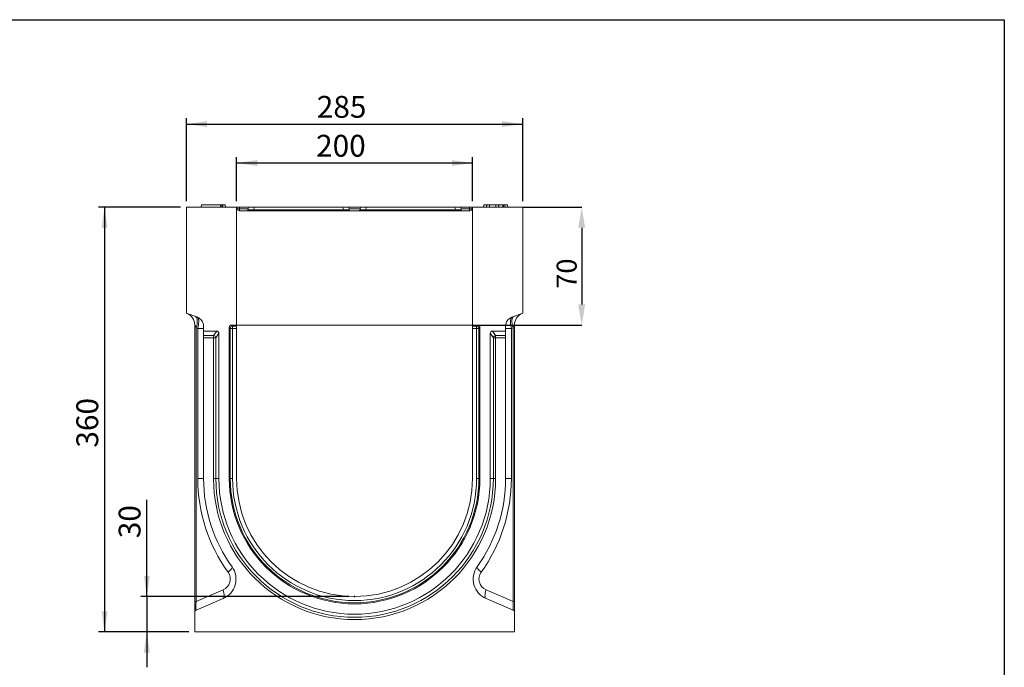
# Model space of a CAD drawing. Units: millimetres. Extents: x 40 to 2263, y 6 to 1455.
# Drawn here: x 1240 to 2075, y 906 to 1455 of the extents above; entities that cross this region are included whole.
import ezdxf

# ---------------------------------------------------------------- set-up
doc = ezdxf.new("R2010")
doc.units = ezdxf.units.MM
doc.header["$LTSCALE"] = 5
doc.header["$PDSIZE"] = -1
doc.layers.add('FORMAT', color=7, linetype='Continuous')
doc.styles.add('SLDTEXTSTYLE1', font='TXT', dxfattribs={"width": 0.7})
doc.dimstyles.new('SLDDIMSTYLE0', dxfattribs={"dimtxt": 16.965373, "dimasz": 17.5, "dimexe": 0, "dimexo": 0.0625, "dimgap": 4.241343, "dimtad": 1, "dimrnd": 1e-09, "dimzin": 12, "dimdsep": 46, "dimtxsty": 'SLDTEXTSTYLE1', "dimsah": 1, "dimcen": 0.09, "dimadec": 0, "dimazin": 3, "dimtfac": 1, "dimtofl": 0, "dimtmove": 0, "dimatfit": 3, "dimfxl": 1, "dimfrac": 2, "dimtolj": 1, "dimtzin": 12, "dimarcsym": 0})
doc.dimstyles.new('SLDDIMSTYLE1', dxfattribs={"dimtxt": 16.965373, "dimasz": 17.5, "dimexe": 0, "dimexo": 0.0625, "dimgap": 4.241343, "dimtad": 1, "dimrnd": 1e-09, "dimzin": 12, "dimdsep": 46, "dimtxsty": 'SLDTEXTSTYLE1', "dimsah": 1, "dimcen": 0.09, "dimadec": 0, "dimazin": 3, "dimtfac": 1, "dimtmove": 0, "dimatfit": 0, "dimfxl": 1, "dimfrac": 2, "dimtolj": 1, "dimtzin": 12, "dimarcsym": 0})

# ---------------------------------------------------------------- blocks, each defined once
blk = doc.blocks.new('_D_5')
at = {"layer": 'FORMAT'}
for p, q in [((1348.16, 966.12), (1348.16, 1048.05)), ((1519.28, 966.12), (1343.16, 966.12)), ((1348.16, 966.12), (1348.16, 936.12)), ((1383.78, 936.12), (1343.16, 936.12)), ((1348.16, 936.12), (1348.16, 906.12))]:
    blk.add_line(p, q, dxfattribs=at)
for points in [[(1348.16, 966.12), (1350.66, 983.62), (1345.66, 983.62)], [(1348.16, 936.12), (1345.66, 918.62), (1350.66, 918.62)]]:
    blk.add_solid(points, dxfattribs=at)
at = {"layer": 'FORMAT', "insert": (1324.29, 1015.5, 0.1), "char_height": 18.521, "attachment_point": 1, "rotation": 90, "style": 'SLDTEXTSTYLE1'}
blk.add_mtext('30', dxfattribs=at)
blk = doc.blocks.new('_D_6')
at = {"layer": 'FORMAT'}
for p, q in [((1376.78, 1296.12), (1307.33, 1296.12)), ((1312.33, 1296.12), (1312.33, 936.12)), ((1383.78, 936.12), (1307.33, 936.12))]:
    blk.add_line(p, q, dxfattribs=at)
for points in [[(1312.33, 1296.12), (1309.83, 1278.62), (1314.83, 1278.62)], [(1312.33, 936.12), (1314.83, 953.62), (1309.83, 953.62)]]:
    blk.add_solid(points, dxfattribs=at)
at = {"layer": 'FORMAT', "insert": (1288.45, 1092.29, -5.9), "char_height": 18.521, "attachment_point": 1, "rotation": 90, "style": 'SLDTEXTSTYLE1'}
blk.add_mtext('360', dxfattribs=at)
blk = doc.blocks.new('_D_7')
at = {"layer": 'FORMAT'}
for p, q in [((1424.28, 1301.12), (1424.28, 1338.54)), ((1624.28, 1301.12), (1624.28, 1338.54)), ((1424.28, 1333.54), (1624.28, 1333.54))]:
    blk.add_line(p, q, dxfattribs=at)
for points in [[(1424.28, 1333.54), (1441.78, 1331.04), (1441.78, 1336.04)], [(1624.28, 1333.54), (1606.78, 1336.04), (1606.78, 1331.04)]]:
    blk.add_solid(points, dxfattribs=at)
at = {"layer": 'FORMAT', "insert": (1491.64, 1357.41, -5.9), "char_height": 18.521, "attachment_point": 1, "style": 'SLDTEXTSTYLE1'}
blk.add_mtext('200', dxfattribs=at)
blk = doc.blocks.new('_D_8')
at = {"layer": 'FORMAT'}
for p, q in [((1381.78, 1301.12), (1381.78, 1371.52)), ((1666.78, 1301.12), (1666.78, 1371.52)), ((1381.78, 1366.52), (1666.78, 1366.52))]:
    blk.add_line(p, q, dxfattribs=at)
for points in [[(1381.78, 1366.52), (1399.28, 1364.02), (1399.28, 1369.02)], [(1666.78, 1366.52), (1649.28, 1369.02), (1649.28, 1364.02)]]:
    blk.add_solid(points, dxfattribs=at)
at = {"layer": 'FORMAT', "insert": (1492.24, 1390.39, -5.9), "char_height": 18.521, "attachment_point": 1, "style": 'SLDTEXTSTYLE1'}
blk.add_mtext('285', dxfattribs=at)
blk = doc.blocks.new('_D_9')
at = {"layer": 'Defpoints', "color": 0}
for p in [(1666.78, 1296.12), (1624.28, 1196.12), (1716.78, 1196.12)]:
    blk.add_point(p, dxfattribs=at)
at = {"layer": 'FORMAT', "color": 0, "lineweight": -2}
for p, q in [((1666.84, 1296.12), (1716.78, 1296.12)), ((1716.78, 1278.62), (1716.78, 1213.62)), ((1624.34, 1196.12), (1716.78, 1196.12))]:
    blk.add_line(p, q, dxfattribs=at)
at = {"layer": 'FORMAT', "color": 0}
for points in [[(1719.7, 1278.62), (1713.86, 1278.62), (1716.78, 1296.12)], [(1713.86, 1213.62), (1719.7, 1213.62), (1716.78, 1196.12)]]:
    blk.add_solid(points, dxfattribs=at)
at = {"layer": 'FORMAT', "color": 0, "insert": (1695.57, 1239.76), "char_height": 16.965, "attachment_point": 2, "rotation": 90, "style": 'SLDTEXTSTYLE1'}
blk.add_mtext('\\A1;70', dxfattribs=at)

msp = doc.modelspace()

# ---------------------------------------------------------------- linework, layer by layer
at = {"color": 7, "linetype": 'Continuous', "lineweight": 15}
for p, q in [((1381.779, 1296.121), (1424.279, 1296.121)), ((1381.779, 1206.121), (1381.779, 1296.121)), ((1394.279, 1296.121), (1394.632, 1298.121)), ((1394.632, 1298.121), (1410.632, 1298.121)), ((1410.984, 1296.121), (1410.632, 1298.121)), ((1411.182, 1296.121), (1410.898, 1298.121)), ((1412.235, 1296.121), (1411.902, 1298.121)), ((1412.432, 1296.987), (1412.232, 1298.121)), ((1412.432, 1296.988), (1412.232, 1298.121)), ((1412.432, 1296.987), (1412.232, 1298.121)), ((1412.433, 1296.992), (1412.232, 1298.121)), ((1412.279, 1296.121), (1412.632, 1298.121)), ((1412.632, 1298.121), (1414.632, 1298.121)), ((1414.984, 1296.121), (1414.632, 1298.121)), ((1424.279, 1196.121), (1424.279, 1296.121)), ((1424.823, 1294.488), (1424.279, 1296.121)), ((1424.279, 1296.121), (1426.779, 1296.121)), ((1426.779, 1294.751), (1424.736, 1294.751)), ((1426.779, 1296.121), (1426.779, 1294.751)), ((1426.779, 1296.121), (1434.279, 1296.121)), ((1426.779, 1294.751), (1426.779, 1293.121)), ((1434.038, 1294.751), (1426.779, 1294.751)), ((1433.896, 1293.947), (1434.279, 1296.121)), ((1434.279, 1296.121), (1439.203, 1296.121)), ((1439.203, 1296.121), (1438.82, 1293.947)), ((1438.82, 1293.121), (1438.82, 1293.947)), ((1438.82, 1293.947), (1514.738, 1293.947)), ((1439.203, 1296.121), (1514.355, 1296.121)), ((1514.355, 1296.121), (1519.279, 1296.121)), ((1514.738, 1293.947), (1514.355, 1296.121)), ((1514.738, 1293.121), (1514.738, 1293.947)), ((1519.279, 1296.121), (1519.662, 1293.947)), ((1519.279, 1296.121), (1529.279, 1296.121)), ((1529.038, 1294.751), (1519.521, 1294.751)), ((1528.896, 1293.947), (1529.279, 1296.121)), ((1529.279, 1296.121), (1534.203, 1296.121)), ((1534.203, 1296.121), (1533.82, 1293.947)), ((1533.82, 1293.947), (1533.82, 1293.121)), ((1533.82, 1293.947), (1609.738, 1293.947)), ((1534.203, 1296.121), (1609.355, 1296.121)), ((1609.355, 1296.121), (1614.279, 1296.121)), ((1609.738, 1293.947), (1609.355, 1296.121)), ((1609.738, 1293.121), (1609.738, 1293.947)), ((1614.279, 1296.121), (1614.662, 1293.947)), ((1614.279, 1296.121), (1621.779, 1296.121)), ((1621.779, 1294.751), (1614.521, 1294.751)), ((1621.779, 1296.121), (1621.779, 1294.751)), ((1621.779, 1296.121), (1624.279, 1296.121)), ((1621.779, 1294.751), (1621.779, 1293.121)), ((1623.823, 1294.751), (1621.779, 1294.751)), ((1624.279, 1296.121), (1623.735, 1294.488)), ((1624.279, 1296.121), (1624.279, 1196.121)), ((1624.279, 1296.121), (1666.779, 1296.121)), ((1633.574, 1296.121), (1633.926, 1298.121)), ((1633.926, 1298.121), (1635.926, 1298.121)), ((1636.126, 1296.992), (1635.926, 1298.121)), ((1635.971, 1296.121), (1636.326, 1298.121)), ((1635.974, 1296.121), (1636.326, 1298.121)), ((1638.523, 1296.121), (1638.527, 1298.121)), ((1644.126, 1298.121), (1638.527, 1298.121)), ((1644.13, 1296.121), (1644.126, 1298.121)), ((1646.68, 1296.121), (1646.326, 1298.121)), ((1646.679, 1296.121), (1646.326, 1298.121)), ((1646.714, 1296.121), (1646.36, 1298.121)), ((1650.015, 1298.121), (1646.473, 1298.121)), ((1649.801, 1296.121), (1650.015, 1298.121)), ((1650.558, 1296.121), (1650.566, 1298.121)), ((1651.882, 1296.121), (1651.529, 1298.121)), ((1651.882, 1296.121), (1651.529, 1298.121)), ((1651.704, 1298.121), (1653.926, 1298.121)), ((1654.279, 1296.121), (1653.926, 1298.121)), ((1666.779, 1296.121), (1666.779, 1206.121)), ((1426.721, 1293.121), (1621.838, 1293.121)), ((1381.779, 1206.121), (1391.015, 1202.759)), ((1657.543, 1202.759), (1666.779, 1206.121)), ((1388.779, 1196.571), (1389.998, 1193.91)), ((1388.779, 961.973), (1388.779, 1196.571)), ((1389.998, 1193.91), (1389.998, 961.973)), ((1391.405, 1193.398), (1389.998, 1193.91)), ((1396.279, 1195.241), (1396.279, 1191.121)), ((1418.033, 1194.18), (1418.033, 1066.121)), ((1418.901, 1193.311), (1418.033, 1194.18)), ((1424.279, 1196.121), (1419.973, 1196.121)), ((1419.973, 1196.121), (1420.842, 1195.252)), ((1420.842, 1195.252), (1424.279, 1195.252)), ((1420.842, 1193.311), (1420.842, 1195.252)), ((1424.279, 1195.252), (1424.279, 1196.121)), ((1424.279, 1196.121), (1624.279, 1196.121)), ((1424.279, 1195.252), (1424.279, 1193.311)), ((1628.585, 1196.121), (1624.279, 1196.121)), ((1624.279, 1195.252), (1624.279, 1196.121)), ((1624.279, 1195.252), (1627.717, 1195.252)), ((1624.279, 1193.311), (1624.279, 1195.252)), ((1627.717, 1195.252), (1628.585, 1196.121)), ((1627.717, 1195.252), (1627.717, 1193.311)), ((1630.526, 1194.18), (1629.657, 1193.311)), ((1630.526, 1066.121), (1630.526, 1194.18)), ((1652.279, 1191.121), (1652.279, 1195.241)), ((1658.561, 1193.91), (1657.153, 1193.398)), ((1659.779, 1196.571), (1658.561, 1193.91)), ((1658.561, 961.973), (1658.561, 1193.91)), ((1659.779, 1196.571), (1659.779, 961.973)), ((1391.405, 1066.121), (1391.405, 1193.398)), ((1391.405, 1193.398), (1396.279, 1193.398)), ((1407.38, 1191.121), (1396.279, 1191.121)), ((1396.279, 1187.232), (1396.279, 1191.121)), ((1396.279, 1187.232), (1404.717, 1187.232)), ((1396.279, 1185.353), (1396.279, 1187.232)), ((1404.717, 1185.353), (1396.279, 1185.353)), ((1396.279, 1185.353), (1396.279, 1066.121)), ((1404.717, 1187.232), (1407.38, 1191.121)), ((1404.717, 1187.232), (1404.717, 1185.353)), ((1404.717, 1066.121), (1404.717, 1185.353)), ((1406.657, 1185.353), (1404.717, 1185.353)), ((1409.271, 1189.168), (1406.657, 1185.353)), ((1406.657, 1185.353), (1406.657, 1066.121)), ((1409.271, 1066.121), (1409.271, 1189.168)), ((1418.901, 1066.121), (1418.901, 1193.311)), ((1420.842, 1193.311), (1418.901, 1193.311)), ((1420.842, 1193.311), (1420.842, 1066.121)), ((1424.279, 1193.311), (1420.842, 1193.311)), ((1424.279, 1066.121), (1424.279, 1193.311)), ((1627.717, 1193.311), (1624.279, 1193.311)), ((1624.279, 1193.311), (1624.279, 1066.121)), ((1629.657, 1193.311), (1627.717, 1193.311)), ((1627.717, 1066.121), (1627.717, 1193.311)), ((1629.657, 1193.311), (1629.657, 1066.121)), ((1641.901, 1185.353), (1639.287, 1189.168)), ((1639.287, 1189.168), (1639.287, 1066.121)), ((1641.178, 1191.121), (1643.842, 1187.232)), ((1652.279, 1191.121), (1641.178, 1191.121)), ((1641.901, 1066.121), (1641.901, 1185.353)), ((1643.842, 1185.353), (1641.901, 1185.353)), ((1643.842, 1185.353), (1643.842, 1187.232)), ((1643.842, 1187.232), (1652.279, 1187.232)), ((1643.842, 1185.353), (1643.842, 1066.121)), ((1652.279, 1185.353), (1643.842, 1185.353)), ((1657.153, 1193.398), (1652.279, 1193.398)), ((1652.279, 1187.232), (1652.279, 1191.121)), ((1652.279, 1187.232), (1652.279, 1185.353)), ((1652.279, 1066.121), (1652.279, 1185.353)), ((1657.153, 1193.398), (1657.153, 1066.121)), ((1391.405, 1066.121), (1396.279, 1066.121)), ((1404.717, 1066.121), (1406.657, 1066.121)), ((1406.657, 1066.121), (1409.271, 1066.121)), ((1418.901, 1066.121), (1418.033, 1066.121)), ((1420.842, 1066.121), (1418.901, 1066.121)), ((1627.717, 1066.121), (1629.657, 1066.121)), ((1629.657, 1066.121), (1630.526, 1066.121)), ((1641.901, 1066.121), (1639.287, 1066.121)), ((1643.842, 1066.121), (1641.901, 1066.121)), ((1657.153, 1066.121), (1652.279, 1066.121)), ((1389.998, 961.973), (1412.797, 971.651)), ((1635.762, 971.651), (1658.561, 961.973)), ((1388.779, 961.973), (1389.998, 961.973)), ((1388.779, 952.768), (1388.779, 961.973)), ((1412.797, 964.287), (1389.998, 954.609)), ((1658.561, 954.609), (1635.762, 964.287)), ((1659.779, 961.973), (1658.561, 961.973)), ((1659.779, 961.973), (1659.779, 952.768)), ((1388.779, 952.768), (1388.779, 936.121)), ((1659.779, 936.121), (1659.779, 952.768)), ((1388.779, 936.121), (1659.779, 936.121))]:
    msp.add_line(p, q, dxfattribs=at)
at = {"color": 7, "linetype": 'Continuous', "lineweight": 15, "flags": 128}
for points in [[(1389.998, 1193.91), (1390.457, 1195.604), (1390.776, 1197.243), (1390.945, 1198.775), (1390.957, 1200.15), (1390.812, 1201.325), (1390.516, 1202.262), (1390.077, 1202.929), (1389.511, 1203.307)], [(1659.048, 1203.307), (1658.481, 1202.929), (1658.042, 1202.262), (1657.746, 1201.325), (1657.602, 1200.15), (1657.614, 1198.775), (1657.782, 1197.243), (1658.101, 1195.604), (1658.561, 1193.91)], [(1417.007, 986.696), (1417.871, 987.461), (1418.637, 988.208), (1419.288, 988.918), (1419.808, 989.575), (1420.184, 990.161), (1420.407, 990.663), (1420.471, 991.069), (1420.375, 991.368)], [(1631.551, 986.696), (1630.688, 987.461), (1629.921, 988.208), (1629.27, 988.918), (1628.75, 989.575), (1628.374, 990.161), (1628.152, 990.663), (1628.087, 991.069), (1628.183, 991.368)], [(1412.797, 971.651), (1413.22, 970.338), (1413.533, 969.065), (1413.724, 967.874), (1413.788, 966.801), (1413.724, 965.88), (1413.533, 965.139), (1413.22, 964.603), (1412.797, 964.287)], [(1635.762, 971.651), (1635.338, 970.338), (1635.026, 969.065), (1634.834, 967.874), (1634.77, 966.801), (1634.834, 965.88), (1635.026, 965.139), (1635.338, 964.603), (1635.762, 964.287)]]:
    msp.add_lwpolyline(points, dxfattribs=at)
at = {"color": 7, "linetype": 'Continuous', "lineweight": 15}
for centre, radius, start, end in [((1426.721, 1295.121), 2, 198.434949, 270), ((1432.911, 1294.121), 1, 270, 350), ((1520.647, 1294.121), 1, 190, 270), ((1527.911, 1294.121), 1, 270, 350), ((1615.647, 1294.121), 1, 190, 270), ((1621.838, 1295.121), 2, 270, 341.565051), ((1378.779, 1196.571), 10, 0, 70), ((1388.279, 1195.241), 8, 0, 70), ((1660.279, 1195.241), 8, 110, 180), ((1669.779, 1196.571), 10, 110, 180), ((1420.981, 1193.172), 2.085, 93.83229, 176.16771), ((1627.577, 1193.172), 2.085, 3.83229, 86.16771), ((1404.552, 1185.12), 2.118, 6.295661, 85.540244), ((1644.006, 1185.12), 2.118, 94.459756, 173.704339), ((1527.405, 1066.121), 136, 180, 215.732718), ((1524.279, 1066.121), 128, 180, 215.732718), ((1524.279, 1066.121), 119.563, 180, 0), ((1524.279, 1066.121), 117.622, 180, 0), ((1524.279, 1066.121), 115.008, 180, 0), ((1524.279, 1066.121), 106.247, 180, 0), ((1524.279, 1066.121), 105.378, 180, 0), ((1524.279, 1066.121), 103.437, 180, 0), ((1524.279, 1066.121), 100, 180, 0), ((1524.279, 1066.121), 128, 324.267282, 0), ((1521.153, 1066.121), 136, 324.267282, 0), ((1405.764, 980.856), 18, 293, 35.732718), ((1408.889, 980.856), 10, 293, 35.732718), ((1642.795, 980.856), 18, 144.267282, 247), ((1639.669, 980.856), 10, 144.267282, 247), ((1390.779, 952.768), 2, 113, 180), ((1657.779, 952.768), 2, 0, 67)]:
    msp.add_arc(centre, radius, start, end, dxfattribs=at)
for centre, major_axis, ratio, start_param, end_param in [((1439.004, 1294.121), (5.108, 0.175), 0.0327497, 3.1346554, 4.6752935), ((1514.555, 1294.121), (5.108, -0.175), 0.0327497, 4.7494845, 6.2901226), ((1534.004, 1294.121), (5.108, 0.175), 0.0327497, 3.1346554, 4.6752935), ((1609.555, 1294.121), (5.108, -0.175), 0.0327497, 4.7494845, 6.2901226), ((1388.279, 1193.113), (2.67, 9.667), 0.2946814, 4.8229283, 6.2596857), ((1660.279, 1193.113), (-2.67, 9.667), 0.2946814, 0.0234996, 1.460257), ((1420.094, 1194.059), (1.5, -1.5), 0.9430904, 2.3854743, 3.897711), ((1628.465, 1194.059), (-1.5, -1.5), 0.9430904, 2.3854743, 3.897711), ((1407.21, 1188.992), (1.235, 1.803), 0.914917, 5.3550749, 6.8430343), ((1641.348, 1188.992), (-1.235, 1.803), 0.914917, 5.7233363, 7.2112957), ((1390.779, 963.632), (0.806, 9.027), 0.0708954, 1.7619093, 3.1794354), ((1657.779, 963.632), (-0.806, 9.027), 0.0708954, 3.1037499, 4.521276)]:
    msp.add_ellipse(centre, major_axis=major_axis, ratio=ratio, start_param=start_param, end_param=end_param, dxfattribs=at)
for points, knots in [([(1410.898, 1298.121), (1410.851, 1298.121), (1410.788, 1298.121), (1410.698, 1298.121), (1410.675, 1298.121)], [0, 0, 0, 0, 0.7476583, 1, 1, 1, 1]), ([(1411.902, 1298.121), (1411.835, 1298.121), (1411.699, 1298.121), (1411.355, 1298.121), (1411.07, 1298.121), (1410.898, 1298.121)], [0, 0, 0, 0, 0.2847591, 0.5702246, 1, 1, 1, 1]), ([(1412.232, 1298.121), (1412.226, 1298.121), (1412.215, 1298.121), (1412.13, 1298.121), (1411.99, 1298.121), (1411.902, 1298.121)], [0, 0, 0, 0, 0.2746663, 0.5496641, 1, 1, 1, 1]), ([(1638.527, 1298.121), (1638.211, 1298.121), (1637.611, 1298.121), (1636.925, 1298.121), (1636.481, 1298.121), (1636.338, 1298.121), (1636.329, 1298.121), (1636.326, 1298.121)], [0, 0, 0, 0, 0.2876687, 0.5469974, 0.7416571, 0.937567, 1, 1, 1, 1]), ([(1646.326, 1298.121), (1646.305, 1298.121), (1646.263, 1298.121), (1645.876, 1298.121), (1645.296, 1298.121), (1644.655, 1298.121), (1644.261, 1298.121), (1644.126, 1298.121)], [0, 0, 0, 0, 0.1954698, 0.3921197, 0.6381536, 0.875919, 1, 1, 1, 1]), ([(1650.566, 1298.121), (1650.506, 1298.121), (1650.389, 1298.121), (1650.205, 1298.121), (1650.086, 1298.121), (1650.015, 1298.121)], [0, 0, 0, 0, 0.301216, 0.5859592, 1, 1, 1, 1]), ([(1651.529, 1298.121), (1651.519, 1298.121), (1651.498, 1298.121), (1651.256, 1298.121), (1650.939, 1298.121), (1650.677, 1298.121), (1650.566, 1298.121)], [0, 0, 0, 0, 0.250984, 0.505297, 0.7904322, 1, 1, 1, 1])]:
    msp.add_open_spline(points, degree=3, knots=knots, dxfattribs=at)
at = {"layer": 'FORMAT', "color": 7, "lineweight": 30}
for p, q in [((100, 1455), (2075, 1455)), ((2075, 1455), (2075, 25))]:
    msp.add_line(p, q, dxfattribs=at)
at = {"layer": 'FORMAT'}
msp.add_point((1524.279, 966.121), dxfattribs=at)

# ---------------------------------------------------------------- dimensions: what is measured, and where the dimension line sits
for base, p1, p2, picture, middle in [((1666.779, 1366.519), (1381.779, 1296.121), (1666.779, 1296.121), '_D_8', (1513.938, 1366.519)), ((1624.279, 1333.538), (1424.279, 1296.121), (1624.279, 1296.121), '_D_7', (1513.938, 1333.538))]:
    dim = msp.add_linear_dim(base=base, p1=p1, p2=p2, dimstyle='SLDDIMSTYLE0', dxfattribs=at)
    dim.commit()
    dim.dimension.update_dxf_attribs({"geometry": picture, "text_midpoint": middle, "dimtype": 160})
for base, p1, dimstyle, picture, middle in [((1312.325, 936.121), (1381.779, 1296.121), 'SLDDIMSTYLE0', '_D_6', (1312.325, 1113.987)), ((1348.161, 936.121), (1524.279, 966.121), 'SLDDIMSTYLE1', '_D_5', (1348.161, 1031.777))]:
    dim = msp.add_linear_dim(base=base, p1=p1, p2=(1388.779, 936.121), angle=90, dimstyle=dimstyle, dxfattribs=at)
    dim.commit()
    dim.dimension.update_dxf_attribs({"geometry": picture, "text_midpoint": middle, "dimtype": 160})
dim = msp.add_linear_dim(base=(1716.779, 1196.121), p1=(1666.779, 1296.121), p2=(1624.279, 1196.121), angle=90, text='70', dimstyle='SLDDIMSTYLE1', override={"dimtxsty": 'SLDTEXTSTYLE1'}, dxfattribs=at)
dim.commit()
dim.dimension.update_dxf_attribs({"geometry": '_D_9', "text_midpoint": (1716.779, 1239.758), "dimtype": 160})

doc.saveas('drawing.dxf')
